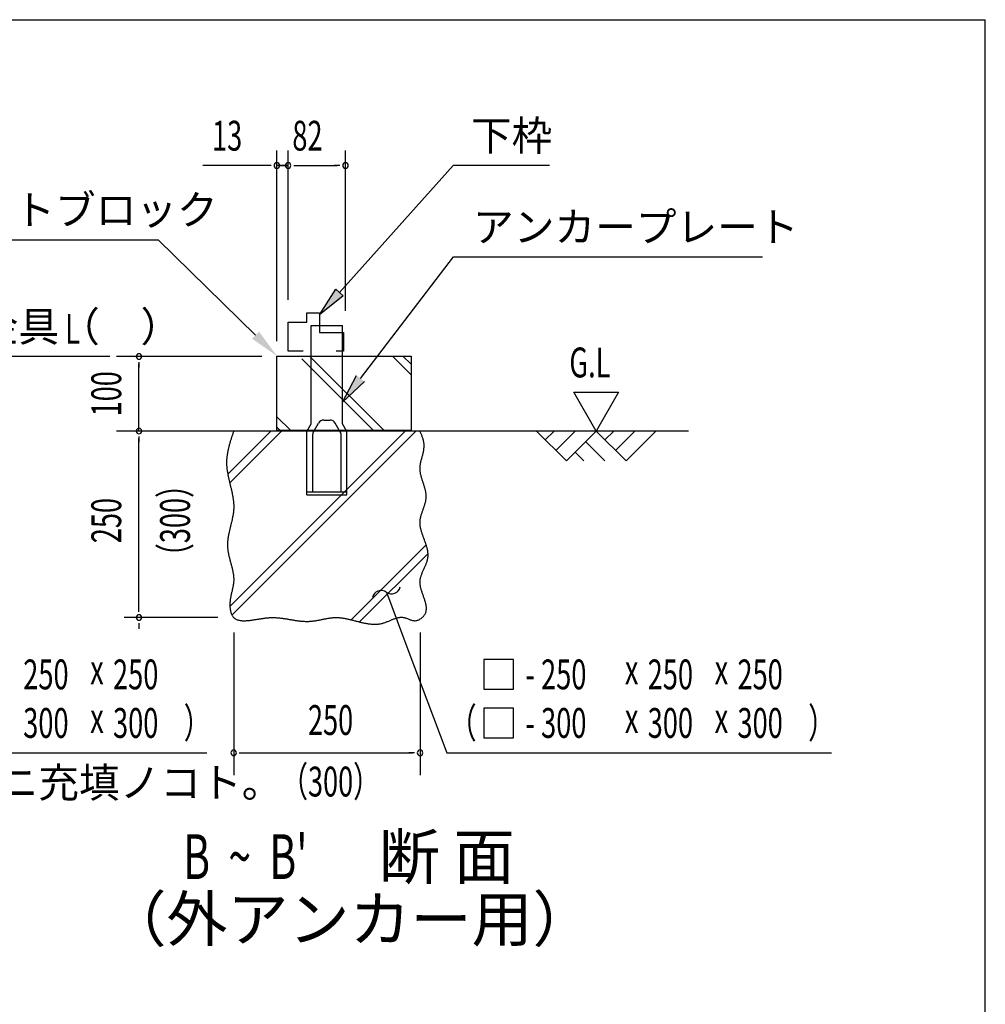
# Model space of a CAD drawing. Extents: x 543 to 20478, y 184 to 14052.
# Drawn here: x 17239 to 20478, y 10752 to 14052 of the extents above; entities that cross this region are included whole.
import ezdxf
from ezdxf.enums import TextEntityAlignment as Align

# ---------------------------------------------------------------- set-up
doc = ezdxf.new("R2010")
doc.units = 0
doc.header["$LTSCALE"] = 50
doc.header["$MEASUREMENT"] = 0
for name, color, linetype in [('ANKA_PL', 70, 'CONTINUOUS'), ('HIKIDASHI', 6, 'CONTINUOUS'), ('M1', 4, 'CONTINUOUS'), ('SUNPOU', 4, 'CONTINUOUS'), ('U1', 3, 'CONTINUOUS'), ('U2', 4, 'CONTINUOUS'), ('U4', 6, 'CONTINUOUS'), ('WAKUSEN-01', 50, 'CONTINUOUS')]:
    doc.layers.add(name, color=color, linetype=linetype)
doc.styles.add('00', font='ROMANS', dxfattribs={"width": 0.666667, "bigfont": 'BIGFONT'})
doc.styles.add('01', font='ROMANS', dxfattribs={"height": 3, "bigfont": 'BIGFONT'})

msp = doc.modelspace()

# ---------------------------------------------------------------- linework, layer by layer
at = {"layer": 'ANKA_PL'}
for p, q in [((18216.7, 12697.9), (18216.7, 13027.9)), ((18216.7, 13027.9), (18321.7, 13027.9)), ((18321.7, 12697.9), (18321.7, 13027.9)), ((18258.6, 12710.4), (18279.9, 12710.4)), ((18201.7, 12671.9), (18216.7, 12697.9)), ((18201.7, 12671.9), (18216.7, 12697.9)), ((18223.4, 12669.4), (18241.3, 12700.4)), ((18315.1, 12669.4), (18297.2, 12700.4)), ((18336.7, 12671.9), (18321.7, 12697.9)), ((18201.7, 12460.4), (18201.7, 12671.9)), ((18221.7, 12470.4), (18221.7, 12663.2)), ((18316.7, 12470.4), (18316.7, 12663.2)), ((18336.7, 12460.4), (18336.7, 12671.9)), ((18201.7, 12470.4), (18336.7, 12470.4)), ((18201.7, 12460.4), (18336.7, 12460.4)), ((18201.7, 12460.4), (18336.7, 12460.4)), ((18201.7, 12460.4), (18336.7, 12460.4)), ((18201.7, 12460.4), (18336.7, 12460.4))]:
    msp.add_line(p, q, dxfattribs=at)
for centre, radius, start, end in [((18258.6, 12690.4), 20, 90, 150), ((18279.9, 12690.4), 20, 30, 90), ((18234.2, 12663.2), 12.5, 150, 180), ((18304.2, 12663.2), 12.5, 0, 30)]:
    msp.add_arc(centre, radius, start, end, dxfattribs=at)
at = {"layer": 'HIKIDASHI'}
for p, q in [((18311.4, 13138.2), (18693.2, 13563.7)), ((19015.8, 13563.7), (18693.2, 13563.7)), ((16532.8, 13315.2), (17703.2, 13315.2)), ((18030.3, 12995.1), (17703.2, 13315.2)), ((18382.4, 12850), (18693.7, 13258)), ((18693.7, 13258), (19729.9, 13258)), ((18693.7, 13258), (19729.9, 13258)), ((18244.7, 13063.7), (18299, 13149.3)), ((18299, 13149.3), (18323.8, 13127.1)), ((18323.8, 13127.1), (18244.7, 13063.7)), ((17541.8, 12923.7), (16359.6, 12923.7)), ((18321.7, 12770.5), (18369.1, 12860.1)), ((18395.6, 12839.9), (18321.7, 12770.5)), ((18468.7, 12133.7), (18541, 11941.7)), ((18541, 11941.7), (18671.4, 11595.4)), ((18895.6, 11908.1), (18795.6, 11908.1)), ((18795.6, 11908.1), (18795.6, 11808.1)), ((18895.6, 11808.1), (18895.6, 11908.1)), ((18795.6, 11808.1), (18895.6, 11808.1)), ((18895.6, 11745.4), (18795.6, 11745.4)), ((18795.6, 11745.4), (18795.6, 11645.4)), ((18895.6, 11645.4), (18895.6, 11745.4)), ((18795.6, 11645.4), (18895.6, 11645.4)), ((16577.2, 11595.4), (17867.1, 11595.4)), ((18671.4, 11595.4), (19961.2, 11595.4))]:
    msp.add_line(p, q, dxfattribs=at)
for centre, start, end in [((18486.2, 12158), 234.1965, 347.0819), ((18451.1, 12109.4), 54.1965, 167.0819)]:
    msp.add_arc(centre, 30, start, end, dxfattribs=at)
for points in [[(18323.8, 13127.1), (18299, 13149.3), (18244.7, 13063.7)], [(18018.6, 12983.2), (18041.9, 13007.1), (18101.7, 12925.2)], [(18395.6, 12839.9), (18369.1, 12860.1), (18321.7, 12770.5)]]:
    msp.add_solid(points, dxfattribs=at)
at = {"layer": 'SUNPOU'}
for p, q in [((18101.7, 12975.2), (18101.7, 13613.7)), ((18139.2, 13113.7), (18139.2, 13613.7)), ((18139.2, 13113.7), (18139.2, 13613.7)), ((18331.7, 13076.2), (18331.7, 13613.7)), ((18076.7, 13563.7), (17853.3, 13563.7)), ((18083, 13563.7), (18064.2, 13563.7)), ((18120.5, 13563.7), (18101.7, 13563.7)), ((18120.5, 13563.7), (18101.7, 13563.7)), ((18139.2, 13563.7), (18101.7, 13563.7)), ((18114.2, 13563.7), (18139.2, 13563.7)), ((18158, 13563.7), (18176.7, 13563.7)), ((18158, 13563.7), (18176.7, 13563.7)), ((18164.2, 13563.7), (18303.6, 13563.7)), ((18164.2, 13563.7), (18189.2, 13563.7)), ((18313, 13563.7), (18294.2, 13563.7)), ((18050.7, 12923.7), (17564.2, 12923.7)), ((17639.2, 12905), (17639.2, 12886.2)), ((17639.2, 12673.7), (17639.2, 12898.7)), ((19172.5, 12673.7), (19097.5, 12803.6)), ((19097.5, 12803.6), (19247.5, 12803.6)), ((19247.5, 12803.6), (19172.5, 12673.7)), ((18709.9, 12673.7), (17987.4, 12673.7)), ((17639.2, 12655), (17639.2, 12636.2)), ((17639.2, 12073.7), (17639.2, 12648.7)), ((17639.2, 12067.5), (17639.2, 12086.2)), ((17903.6, 12048.7), (17589.2, 12048.7)), ((17639.2, 12030), (17639.2, 12011.2)), ((17956.7, 11998.7), (17956.7, 11520.4)), ((18581.7, 11998.7), (18581.7, 11520.4)), ((17975.5, 11595.4), (17994.2, 11595.4)), ((17981.7, 11595.4), (18556.7, 11595.4)), ((18563, 11595.4), (18544.2, 11595.4))]:
    msp.add_line(p, q, dxfattribs=at)
for centre, start, end in [((18101.7, 13563.7), 0, 180), ((18101.7, 13563.7), 180, 0), ((18139.2, 13563.7), 0, 180), ((18139.2, 13563.7), 0, 180), ((18139.2, 13563.7), 0, 180), ((18139.2, 13563.7), 0, 180), ((18139.2, 13563.7), 180, 0), ((18139.2, 13563.7), 180, 0), ((18139.2, 13563.7), 180, 0), ((18139.2, 13563.7), 180, 0), ((18331.7, 13563.7), 0, 180), ((18331.7, 13563.7), 180, 0), ((17639.2, 12923.7), 90, 270), ((17639.2, 12923.7), 270, 90), ((17639.2, 12673.7), 90, 270), ((17639.2, 12673.7), 270, 90), ((17639.2, 12048.7), 90, 270), ((17639.2, 12048.7), 90, 270), ((17639.2, 12048.7), 270, 90), ((17639.2, 12048.7), 270, 90), ((17956.7, 11595.4), 0, 180), ((17956.7, 11595.4), 180, 0), ((18581.7, 11595.4), 0, 180), ((18581.7, 11595.4), 180, 0)]:
    msp.add_arc(centre, 9.38, start, end, dxfattribs=at)
at = {"layer": 'U1'}
for p, q in [((18101.7, 12675.2), (18101.7, 12925.2)), ((18101.7, 12925.2), (18551.7, 12925.2)), ((18551.7, 12925.2), (18551.7, 12675.2)), ((18551.7, 12675.2), (18101.7, 12675.2))]:
    msp.add_line(p, q, dxfattribs=at)
msp.add_polyline3d([(17956.7, 12673.7, 0), (17955.9, 12671.3, 0), (17955.1, 12668.9, 0), (17954.3, 12666.4, 0), (17953.4, 12664, 0), (17952.6, 12661.6, 0), (17951.8, 12659.1, 0), (17951, 12656.7, 0), (17950.2, 12654.2, 0), (17949.4, 12651.8, 0), (17948.6, 12649.4, 0), (17947.8, 12646.9, 0), (17947.1, 12644.5, 0), (17946.3, 12642, 0), (17945.5, 12639.6, 0), (17944.8, 12637.2, 0), (17944.1, 12634.7, 0), (17943.4, 12632.3, 0), (17942.7, 12629.8, 0), (17942, 12627.4, 0), (17941.4, 12625, 0), (17940.7, 12622.5, 0), (17940.1, 12620.1, 0), (17939.5, 12617.6, 0), (17938.9, 12615.2, 0), (17938.3, 12612.7, 0), (17937.8, 12610.3, 0), (17937.3, 12607.8, 0), (17936.8, 12605.4, 0), (17936.3, 12602.9, 0), (17935.9, 12600.5, 0), (17935.5, 12598.1, 0), (17935.1, 12595.6, 0), (17934.7, 12593.2, 0), (17934.4, 12590.7, 0), (17934.1, 12588.2, 0), (17933.8, 12585.8, 0), (17933.6, 12583.3, 0), (17933.4, 12580.9, 0), (17933.2, 12578.4, 0), (17933.1, 12576, 0), (17933, 12573.5, 0), (17932.9, 12571.1, 0), (17932.9, 12568.6, 0), (17932.9, 12566.1, 0), (17933, 12563.7, 0), (17933.1, 12561.2, 0), (17933.2, 12558.8, 0), (17933.3, 12556.3, 0), (17933.5, 12553.8, 0), (17933.8, 12551.4, 0), (17934, 12548.9, 0), (17934.3, 12546.4, 0), (17934.6, 12544, 0), (17935, 12541.5, 0), (17935.3, 12539, 0), (17935.7, 12536.6, 0), (17936.1, 12534.1, 0), (17936.6, 12531.6, 0), (17937, 12529.1, 0), (17937.5, 12526.7, 0), (17938, 12524.2, 0), (17938.5, 12521.7, 0), (17939, 12519.2, 0), (17939.6, 12516.8, 0), (17940.1, 12514.3, 0), (17940.7, 12511.8, 0), (17941.3, 12509.3, 0), (17941.8, 12506.9, 0), (17942.4, 12504.4, 0), (17943, 12501.9, 0), (17943.6, 12499.4, 0), (17944.2, 12496.9, 0), (17944.8, 12494.5, 0), (17945.4, 12492, 0), (17946, 12489.5, 0), (17946.6, 12487, 0), (17947.2, 12484.6, 0), (17947.8, 12482.1, 0), (17948.4, 12479.6, 0), (17948.9, 12477.1, 0), (17949.5, 12474.6, 0), (17950.1, 12472.2, 0), (17950.6, 12469.7, 0), (17951.1, 12467.2, 0), (17951.6, 12464.7, 0), (17952.1, 12462.2, 0), (17952.6, 12459.8, 0), (17953.1, 12457.3, 0), (17953.5, 12454.8, 0), (17953.9, 12452.3, 0), (17954.3, 12449.8, 0), (17954.7, 12447.4, 0), (17955.1, 12444.9, 0), (17955.4, 12442.4, 0), (17955.7, 12439.9, 0), (17955.9, 12437.4, 0), (17956.2, 12435, 0), (17956.4, 12432.5, 0), (17956.6, 12430, 0), (17956.7, 12427.5, 0), (17956.8, 12425.1, 0), (17956.8, 12422.6, 0), (17956.9, 12420.1, 0), (17956.9, 12417.6, 0), (17956.8, 12415.2, 0), (17956.7, 12412.7, 0), (17956.6, 12410.2, 0), (17956.4, 12407.7, 0), (17956.1, 12405.3, 0), (17955.9, 12402.8, 0), (17955.6, 12400.3, 0), (17955.3, 12397.9, 0), (17954.9, 12395.4, 0), (17954.5, 12392.9, 0), (17954.1, 12390.5, 0), (17953.7, 12388, 0), (17953.2, 12385.5, 0), (17952.7, 12383.1, 0), (17952.2, 12380.6, 0), (17951.7, 12378.1, 0), (17951.1, 12375.6, 0), (17950.6, 12373.2, 0), (17950, 12370.7, 0), (17949.4, 12368.2, 0), (17948.8, 12365.8, 0), (17948.2, 12363.3, 0), (17947.6, 12360.8, 0), (17947, 12358.4, 0), (17946.4, 12355.9, 0), (17945.8, 12353.4, 0), (17945.2, 12351, 0), (17944.6, 12348.5, 0), (17944, 12346, 0), (17943.4, 12343.6, 0), (17942.8, 12341.1, 0), (17942.2, 12338.6, 0), (17941.6, 12336.2, 0), (17941.1, 12333.7, 0), (17940.6, 12331.2, 0), (17940.1, 12328.7, 0), (17939.6, 12326.3, 0), (17939.1, 12323.8, 0), (17938.7, 12321.3, 0), (17938.3, 12318.9, 0), (17937.9, 12316.4, 0), (17937.5, 12313.9, 0), (17937.2, 12311.4, 0), (17936.9, 12308.9, 0), (17936.6, 12306.5, 0), (17936.4, 12304, 0), (17936.2, 12301.5, 0), (17936.1, 12299, 0), (17936, 12296.5, 0), (17935.9, 12294.1, 0), (17935.9, 12291.6, 0), (17936, 12289.1, 0), (17936.1, 12286.6, 0), (17936.2, 12284.1, 0), (17936.4, 12281.6, 0), (17936.6, 12279.2, 0), (17936.9, 12276.7, 0), (17937.2, 12274.2, 0), (17937.6, 12271.7, 0), (17938, 12269.2, 0), (17938.4, 12266.7, 0), (17938.9, 12264.2, 0), (17939.4, 12261.7, 0), (17939.9, 12259.2, 0), (17940.5, 12256.7, 0), (17941, 12254.3, 0), (17941.6, 12251.8, 0), (17942.2, 12249.3, 0), (17942.8, 12246.8, 0), (17943.5, 12244.3, 0), (17944.1, 12241.8, 0), (17944.8, 12239.3, 0), (17945.4, 12236.8, 0), (17946.1, 12234.4, 0), (17946.8, 12231.9, 0), (17947.4, 12229.4, 0), (17948.1, 12226.9, 0), (17948.7, 12224.4, 0), (17949.4, 12222, 0), (17950, 12219.5, 0), (17950.6, 12217, 0), (17951.2, 12214.6, 0), (17951.8, 12212.1, 0), (17952.4, 12209.6, 0), (17952.9, 12207.2, 0), (17953.4, 12204.7, 0), (17953.9, 12202.3, 0), (17954.4, 12199.8, 0), (17954.8, 12197.4, 0), (17955.2, 12194.9, 0), (17955.6, 12192.5, 0), (17955.9, 12190.1, 0), (17956.2, 12187.6, 0), (17956.4, 12185.2, 0), (17956.6, 12182.8, 0), (17956.7, 12180.4, 0), (17956.8, 12177.9, 0), (17956.8, 12175.5, 0), (17956.8, 12173.1, 0), (17956.7, 12170.7, 0), (17956.6, 12168.3, 0), (17956.4, 12165.9, 0), (17956.1, 12163.5, 0), (17955.8, 12161.1, 0), (17955.5, 12158.7, 0), (17955.1, 12156.4, 0), (17954.7, 12154, 0), (17954.3, 12151.6, 0), (17953.8, 12149.2, 0), (17953.3, 12146.8, 0), (17952.7, 12144.4, 0), (17952.2, 12142, 0), (17951.6, 12139.6, 0), (17951.1, 12137.2, 0), (17950.5, 12134.7, 0), (17949.9, 12132.3, 0), (17949.4, 12129.9, 0), (17948.8, 12127.4, 0), (17948.3, 12125, 0), (17947.7, 12122.5, 0), (17947.2, 12120, 0), (17946.7, 12117.5, 0), (17946.3, 12115, 0), (17945.8, 12112.5, 0), (17945.4, 12109.9, 0), (17945.1, 12107.4, 0), (17944.7, 12104.8, 0), (17944.5, 12102.2, 0), (17944.2, 12099.6, 0), (17944.1, 12096.9, 0), (17944, 12094.3, 0), (17943.9, 12091.6, 0), (17943.9, 12088.9, 0), (17944, 12086.2, 0), (17944.2, 12083.5, 0), (17944.4, 12080.7, 0), (17944.7, 12078, 0), (17945.1, 12075.4, 0), (17945.6, 12072.7, 0), (17946.1, 12070.1, 0), (17946.7, 12067.6, 0), (17947.5, 12065.1, 0), (17948.3, 12062.7, 0), (17949.2, 12060.3, 0), (17950.3, 12058.1, 0), (17951.4, 12055.9, 0), (17952.6, 12053.9, 0), (17954, 12052, 0), (17955.4, 12050.2, 0), (17957, 12048.5, 0), (17958.7, 12047, 0), (17960.4, 12045.6, 0), (17962.3, 12044.4, 0), (17964.3, 12043.3, 0), (17966.4, 12042.3, 0), (17968.6, 12041.4, 0), (17970.8, 12040.7, 0), (17973.2, 12040, 0), (17975.6, 12039.5, 0), (17978, 12039, 0), (17980.5, 12038.7, 0), (17983.1, 12038.4, 0), (17985.7, 12038.2, 0), (17988.4, 12038.1, 0), (17991.1, 12038.1, 0), (17993.9, 12038.1, 0), (17996.6, 12038.2, 0), (17999.4, 12038.3, 0), (18002.2, 12038.5, 0), (18005, 12038.8, 0), (18007.8, 12039, 0), (18010.6, 12039.3, 0), (18013.4, 12039.7, 0), (18016.2, 12040.1, 0), (18019, 12040.4, 0), (18021.7, 12040.8, 0), (18024.4, 12041.2, 0), (18027.1, 12041.6, 0), (18029.8, 12042.1, 0), (18032.4, 12042.5, 0), (18035, 12042.9, 0), (18037.6, 12043.3, 0), (18040.2, 12043.7, 0), (18042.7, 12044.1, 0), (18045.2, 12044.5, 0), (18047.7, 12044.9, 0), (18050.2, 12045.3, 0), (18052.7, 12045.7, 0), (18055.1, 12046, 0), (18057.6, 12046.4, 0), (18060, 12046.7, 0), (18062.4, 12047, 0), (18064.8, 12047.3, 0), (18067.2, 12047.6, 0), (18069.6, 12047.8, 0), (18072, 12048, 0), (18074.4, 12048.2, 0), (18076.8, 12048.4, 0), (18079.2, 12048.5, 0), (18081.6, 12048.6, 0), (18084, 12048.7, 0), (18086.4, 12048.7, 0), (18088.8, 12048.7, 0), (18091.2, 12048.7, 0), (18093.7, 12048.6, 0), (18096.1, 12048.5, 0), (18098.5, 12048.4, 0), (18101, 12048.2, 0), (18103.4, 12048, 0), (18105.9, 12047.8, 0), (18108.3, 12047.6, 0), (18110.8, 12047.3, 0), (18113.3, 12047, 0), (18115.7, 12046.7, 0), (18118.2, 12046.4, 0), (18120.7, 12046.1, 0), (18123.2, 12045.7, 0), (18125.6, 12045.4, 0), (18128.1, 12045, 0), (18130.6, 12044.6, 0), (18133.1, 12044.2, 0), (18135.6, 12043.8, 0), (18138.1, 12043.4, 0), (18140.6, 12043, 0), (18143.1, 12042.6, 0), (18145.6, 12042.1, 0), (18148.1, 12041.7, 0), (18150.7, 12041.3, 0), (18153.2, 12040.9, 0), (18155.7, 12040.5, 0), (18158.2, 12040.1, 0), (18160.7, 12039.7, 0), (18163.2, 12039.3, 0), (18165.8, 12038.9, 0), (18168.3, 12038.6, 0), (18170.8, 12038.2, 0), (18173.3, 12037.9, 0), (18175.8, 12037.6, 0), (18178.4, 12037.3, 0), (18180.9, 12037, 0), (18183.4, 12036.8, 0), (18185.9, 12036.6, 0), (18188.4, 12036.4, 0), (18191, 12036.2, 0), (18193.5, 12036, 0), (18196, 12035.9, 0), (18198.5, 12035.9, 0), (18201, 12035.8, 0), (18203.5, 12035.8, 0), (18206, 12035.8, 0), (18208.6, 12035.9, 0), (18211.1, 12036, 0), (18213.6, 12036.1, 0), (18216.1, 12036.3, 0), (18218.6, 12036.5, 0), (18221.1, 12036.8, 0), (18223.5, 12037.1, 0), (18226, 12037.4, 0), (18228.5, 12037.8, 0), (18231, 12038.2, 0), (18233.5, 12038.6, 0), (18236, 12039, 0), (18238.4, 12039.5, 0), (18240.9, 12039.9, 0), (18243.4, 12040.4, 0), (18245.9, 12040.9, 0), (18248.3, 12041.4, 0), (18250.8, 12041.9, 0), (18253.3, 12042.4, 0), (18255.8, 12042.9, 0), (18258.2, 12043.4, 0), (18260.7, 12043.9, 0), (18263.2, 12044.4, 0), (18265.6, 12044.9, 0), (18268.1, 12045.4, 0), (18270.6, 12045.8, 0), (18273.1, 12046.2, 0), (18275.5, 12046.6, 0), (18278, 12047, 0), (18280.5, 12047.4, 0), (18282.9, 12047.7, 0), (18285.4, 12048, 0), (18287.9, 12048.2, 0), (18290.4, 12048.4, 0), (18292.8, 12048.6, 0), (18295.3, 12048.7, 0), (18297.8, 12048.7, 0), (18300.3, 12048.8, 0), (18302.7, 12048.7, 0), (18305.2, 12048.6, 0), (18307.7, 12048.5, 0), (18310.2, 12048.3, 0), (18312.7, 12048.1, 0), (18315.2, 12047.9, 0), (18317.7, 12047.6, 0), (18320.1, 12047.3, 0), (18322.6, 12046.9, 0), (18325.1, 12046.5, 0), (18327.6, 12046.1, 0), (18330.1, 12045.6, 0), (18332.6, 12045.2, 0), (18335.1, 12044.7, 0), (18337.6, 12044.1, 0), (18340.1, 12043.6, 0), (18342.6, 12043, 0), (18345.1, 12042.4, 0), (18347.6, 12041.9, 0), (18350.1, 12041.2, 0), (18352.6, 12040.6, 0), (18355.1, 12040, 0), (18357.6, 12039.4, 0), (18360.1, 12038.7, 0), (18362.6, 12038.1, 0), (18365.1, 12037.4, 0), (18367.6, 12036.8, 0), (18370.1, 12036.1, 0), (18372.6, 12035.5, 0), (18375.1, 12034.9, 0), (18377.6, 12034.2, 0), (18380.1, 12033.6, 0), (18382.6, 12033, 0), (18385.1, 12032.4, 0), (18387.6, 12031.9, 0), (18390.1, 12031.3, 0), (18392.6, 12030.8, 0), (18395, 12030.2, 0), (18397.5, 12029.7, 0), (18400, 12029.3, 0), (18402.5, 12028.8, 0), (18405, 12028.4, 0), (18407.5, 12028, 0), (18410, 12027.7, 0), (18412.5, 12027.4, 0), (18415, 12027.1, 0), (18417.5, 12026.9, 0), (18419.9, 12026.7, 0), (18422.4, 12026.5, 0), (18424.9, 12026.4, 0), (18427.4, 12026.3, 0), (18429.9, 12026.3, 0), (18432.3, 12026.3, 0), (18434.8, 12026.4, 0), (18437.3, 12026.6, 0), (18439.8, 12026.8, 0), (18442.2, 12027, 0), (18444.7, 12027.3, 0), (18447.2, 12027.7, 0), (18449.6, 12028.1, 0), (18452.1, 12028.6, 0), (18454.6, 12029.2, 0), (18457, 12029.8, 0), (18459.5, 12030.5, 0), (18461.9, 12031.3, 0), (18464.4, 12032.1, 0), (18466.8, 12033, 0), (18469.3, 12033.9, 0), (18471.7, 12034.9, 0), (18474.2, 12035.9, 0), (18476.6, 12036.9, 0), (18479, 12037.9, 0), (18481.5, 12038.9, 0), (18483.9, 12040, 0), (18486.3, 12041, 0), (18488.8, 12042, 0), (18491.2, 12042.9, 0), (18493.6, 12043.8, 0), (18496, 12044.7, 0), (18498.5, 12045.6, 0), (18500.9, 12046.3, 0), (18503.3, 12047.1, 0), (18505.7, 12047.7, 0), (18508.1, 12048.3, 0), (18510.5, 12048.7, 0), (18512.9, 12049.1, 0), (18515.3, 12049.4, 0), (18517.7, 12049.6, 0), (18520.1, 12049.6, 0), (18522.5, 12049.5, 0), (18524.9, 12049.3, 0), (18527.3, 12048.9, 0), (18529.6, 12048.4, 0), (18532, 12047.8, 0), (18534.4, 12047, 0), (18536.8, 12046.2, 0), (18539.2, 12045.3, 0), (18541.6, 12044.3, 0), (18543.9, 12043.4, 0), (18546.3, 12042.4, 0), (18548.7, 12041.5, 0), (18551.1, 12040.6, 0), (18553.6, 12039.9, 0), (18556, 12039.2, 0), (18558.4, 12038.7, 0), (18560.9, 12038.3, 0), (18563.3, 12038.1, 0), (18565.8, 12038.2, 0), (18568.3, 12038.4, 0), (18570.8, 12038.9, 0), (18573.2, 12039.6, 0), (18575.7, 12040.4, 0), (18578.1, 12041.4, 0), (18580.4, 12042.6, 0), (18582.7, 12044, 0), (18585, 12045.4, 0), (18587.1, 12047, 0), (18589.1, 12048.7, 0), (18591.1, 12050.5, 0), (18592.9, 12052.4, 0), (18594.6, 12054.4, 0), (18596.1, 12056.4, 0), (18597.5, 12058.5, 0), (18598.7, 12060.6, 0), (18599.7, 12062.7, 0), (18600.6, 12064.9, 0), (18601.4, 12067.1, 0), (18602, 12069.3, 0), (18602.4, 12071.6, 0), (18602.8, 12073.9, 0), (18603, 12076.2, 0), (18603.1, 12078.5, 0), (18603, 12080.9, 0), (18602.9, 12083.2, 0), (18602.7, 12085.7, 0), (18602.4, 12088.1, 0), (18602, 12090.5, 0), (18601.5, 12093, 0), (18601, 12095.5, 0), (18600.3, 12098, 0), (18599.7, 12100.5, 0), (18598.9, 12103, 0), (18598.2, 12105.6, 0), (18597.3, 12108.1, 0), (18596.5, 12110.7, 0), (18595.6, 12113.3, 0), (18594.7, 12115.8, 0), (18593.8, 12118.4, 0), (18592.8, 12121, 0), (18591.9, 12123.6, 0), (18591, 12126.2, 0), (18590.1, 12128.8, 0), (18589.2, 12131.5, 0), (18588.3, 12134.1, 0), (18587.4, 12136.7, 0), (18586.6, 12139.3, 0), (18585.8, 12141.9, 0), (18585.1, 12144.5, 0), (18584.4, 12147.1, 0), (18583.8, 12149.7, 0), (18583.3, 12152.3, 0), (18582.8, 12154.9, 0), (18582.4, 12157.4, 0), (18582.1, 12160, 0), (18581.9, 12162.6, 0), (18581.8, 12165.1, 0), (18581.7, 12167.6, 0), (18581.8, 12170.1, 0), (18582, 12172.6, 0), (18582.3, 12175.1, 0), (18582.7, 12177.6, 0), (18583.2, 12180, 0), (18583.8, 12182.5, 0), (18584.4, 12184.9, 0), (18585.1, 12187.4, 0), (18585.9, 12189.8, 0), (18586.7, 12192.2, 0), (18587.6, 12194.6, 0), (18588.5, 12197, 0), (18589.4, 12199.3, 0), (18590.4, 12201.7, 0), (18591.5, 12204.1, 0), (18592.5, 12206.5, 0), (18593.5, 12208.8, 0), (18594.6, 12211.2, 0), (18595.7, 12213.5, 0), (18596.7, 12215.9, 0), (18597.8, 12218.2, 0), (18598.8, 12220.6, 0), (18599.9, 12222.9, 0), (18600.8, 12225.2, 0), (18601.8, 12227.6, 0), (18602.7, 12229.9, 0), (18603.6, 12232.3, 0), (18604.4, 12234.6, 0), (18605.2, 12237, 0), (18605.9, 12239.3, 0), (18606.6, 12241.7, 0), (18607.1, 12244, 0), (18607.6, 12246.4, 0), (18608, 12248.7, 0), (18608.3, 12251.1, 0), (18608.6, 12253.5, 0), (18608.7, 12255.9, 0), (18608.7, 12258.3, 0), (18608.7, 12260.7, 0), (18608.6, 12263.1, 0), (18608.4, 12265.5, 0), (18608.1, 12267.9, 0), (18607.8, 12270.3, 0), (18607.4, 12272.7, 0), (18606.9, 12275.1, 0), (18606.4, 12277.5, 0), (18605.9, 12280, 0), (18605.2, 12282.4, 0), (18604.6, 12284.8, 0), (18603.9, 12287.3, 0), (18603.1, 12289.7, 0), (18602.4, 12292.2, 0), (18601.5, 12294.6, 0), (18600.7, 12297.1, 0), (18599.9, 12299.5, 0), (18599, 12302, 0), (18598.1, 12304.4, 0), (18597.2, 12306.9, 0), (18596.3, 12309.4, 0), (18595.4, 12311.8, 0), (18594.4, 12314.3, 0), (18593.5, 12316.8, 0), (18592.6, 12319.2, 0), (18591.7, 12321.7, 0), (18590.8, 12324.2, 0), (18590, 12326.6, 0), (18589.1, 12329.1, 0), (18588.3, 12331.6, 0), (18587.5, 12334.1, 0), (18586.8, 12336.5, 0), (18586.1, 12339, 0), (18585.4, 12341.5, 0), (18584.7, 12343.9, 0), (18584.2, 12346.4, 0), (18583.6, 12348.9, 0), (18583.1, 12351.4, 0), (18582.7, 12353.8, 0), (18582.4, 12356.3, 0), (18582.1, 12358.7, 0), (18581.9, 12361.2, 0), (18581.7, 12363.7, 0), (18581.6, 12366.1, 0), (18581.6, 12368.6, 0), (18581.7, 12371, 0), (18581.9, 12373.5, 0), (18582.2, 12375.9, 0), (18582.5, 12378.4, 0), (18583, 12380.8, 0), (18583.4, 12383.3, 0), (18584, 12385.7, 0), (18584.6, 12388.1, 0), (18585.2, 12390.6, 0), (18585.9, 12393, 0), (18586.7, 12395.4, 0), (18587.5, 12397.9, 0), (18588.3, 12400.3, 0), (18589.1, 12402.7, 0), (18589.9, 12405.1, 0), (18590.8, 12407.6, 0), (18591.7, 12410, 0), (18592.5, 12412.4, 0), (18593.4, 12414.8, 0), (18594.2, 12417.2, 0), (18595.1, 12419.7, 0), (18595.9, 12422.1, 0), (18596.7, 12424.5, 0), (18597.5, 12426.9, 0), (18598.2, 12429.3, 0), (18598.9, 12431.8, 0), (18599.6, 12434.2, 0), (18600.2, 12436.6, 0), (18600.7, 12439, 0), (18601.2, 12441.4, 0), (18601.6, 12443.9, 0), (18601.9, 12446.3, 0), (18602.2, 12448.7, 0), (18602.3, 12451.1, 0), (18602.4, 12453.5, 0), (18602.4, 12456, 0), (18602.3, 12458.4, 0), (18602.2, 12460.8, 0), (18601.9, 12463.3, 0), (18601.6, 12465.7, 0), (18601.2, 12468.1, 0), (18600.8, 12470.6, 0), (18600.3, 12473, 0), (18599.8, 12475.4, 0), (18599.2, 12477.9, 0), (18598.5, 12480.3, 0), (18597.9, 12482.7, 0), (18597.2, 12485.2, 0), (18596.4, 12487.6, 0), (18595.7, 12490.1, 0), (18594.9, 12492.5, 0), (18594.1, 12495, 0), (18593.3, 12497.4, 0), (18592.5, 12499.9, 0), (18591.7, 12502.3, 0), (18590.8, 12504.8, 0), (18590, 12507.2, 0), (18589.2, 12509.7, 0), (18588.5, 12512.1, 0), (18587.7, 12514.6, 0), (18587, 12517, 0), (18586.3, 12519.5, 0), (18585.6, 12521.9, 0), (18585, 12524.4, 0), (18584.4, 12526.9, 0), (18583.8, 12529.3, 0), (18583.3, 12531.8, 0), (18582.9, 12534.3, 0), (18582.5, 12536.7, 0), (18582.2, 12539.2, 0), (18582, 12541.7, 0), (18581.8, 12544.1, 0), (18581.8, 12546.6, 0), (18581.8, 12549.1, 0), (18581.8, 12551.6, 0), (18582, 12554, 0), (18582.2, 12556.5, 0), (18582.5, 12559, 0), (18582.9, 12561.5, 0), (18583.3, 12564, 0), (18583.8, 12566.4, 0), (18584.3, 12568.9, 0), (18584.8, 12571.4, 0), (18585.4, 12573.9, 0), (18586, 12576.4, 0), (18586.7, 12578.9, 0), (18587.3, 12581.3, 0), (18588, 12583.8, 0), (18588.6, 12586.3, 0), (18589.3, 12588.8, 0), (18590, 12591.2, 0), (18590.6, 12593.7, 0), (18591.2, 12596.2, 0), (18591.8, 12598.6, 0), (18592.4, 12601.1, 0), (18593, 12603.6, 0), (18593.5, 12606, 0), (18593.9, 12608.5, 0), (18594.3, 12611, 0), (18594.7, 12613.4, 0), (18595, 12615.9, 0), (18595.2, 12618.3, 0), (18595.4, 12620.8, 0), (18595.4, 12623.2, 0), (18595.4, 12625.6, 0), (18595.3, 12628.1, 0), (18595.1, 12630.5, 0), (18594.9, 12632.9, 0), (18594.5, 12635.3, 0), (18594.1, 12637.8, 0), (18593.6, 12640.2, 0), (18593, 12642.6, 0), (18592.4, 12645, 0), (18591.7, 12647.4, 0), (18591, 12649.8, 0), (18590.2, 12652.2, 0), (18589.3, 12654.6, 0), (18588.5, 12657, 0), (18587.6, 12659.4, 0), (18586.6, 12661.8, 0), (18585.7, 12664.2, 0), (18584.7, 12666.6, 0), (18583.7, 12669, 0), (18582.7, 12671.4, 0), (18581.7, 12673.7, 0)], dxfattribs=at)
at = {"layer": 'U2'}
for p, q in [((18202.3, 13038.3), (18202.3, 13070.4)), ((18202.3, 13070.4), (18244.7, 13070.4)), ((18244.7, 13070.4), (18244.7, 13004)), ((18139.2, 12941.2), (18139.2, 13038.3)), ((18139.2, 13038.3), (18202.3, 13038.3)), ((18244.7, 13004), (18324.9, 13004)), ((18324.9, 13004), (18324.9, 12941.2)), ((18189.7, 12941.2), (18139.2, 12941.2)), ((18324.9, 12941.2), (18299.9, 12941.2)), ((19481.8, 12673.7), (17564.2, 12673.7)), ((19072.5, 12573.7), (18972.5, 12673.7)), ((19031.1, 12673.7), (19001.8, 12644.5)), ((19101.8, 12673.7), (19037.1, 12609.1)), ((19172.5, 12673.7), (19072.5, 12573.7)), ((19272.5, 12573.7), (19172.5, 12673.7)), ((19231.1, 12673.7), (19201.8, 12644.5)), ((19301.8, 12673.7), (19237.1, 12609.1)), ((19372.5, 12673.7), (19272.5, 12573.7)), ((19201.8, 12573.7), (19137.1, 12638.4)), ((19131.1, 12573.7), (19101.8, 12603))]:
    msp.add_line(p, q, dxfattribs=at)
at = {"layer": 'U4'}
for p, q in [((18426.1, 12675.2), (18185.6, 12915.7)), ((18461.4, 12675.2), (18211.4, 12925.2)), ((18551.7, 12862.5), (18489, 12925.2)), ((18551.7, 12897.9), (18524.4, 12925.2)), ((18148.4, 12675.2), (18101.7, 12721.9)), ((17937, 12529.4), (18081.3, 12673.7)), ((17943.4, 12500.4), (18116.7, 12673.7)), ((17944, 12085.5), (18532.3, 12673.7)), ((17950.8, 12057), (18567.6, 12673.7)), ((18113.1, 12675.2), (18101.7, 12686.5)), ((18350.6, 12041.1), (18602.2, 12292.7)), ((18378.8, 12033.9), (18608.5, 12263.7))]:
    msp.add_line(p, q, dxfattribs=at)
at = {"layer": 'WAKUSEN-01'}
for p in [(542.5, 14052.5), (20477.5, 517.5)]:
    msp.add_line(p, (20477.5, 14052.5), dxfattribs=at)

# ---------------------------------------------------------------- texts
at = {"layer": 'HIKIDASHI', "style": '01'}
for s, p in [('下枠', (18752.5, 13613.7)), ('コンクリ－トブロック', (16539, 13365.2)), ('アンカープレート', (18759.7, 13308)), ('内アンカー金具（\u3000）', (16416.5, 12973.7)), ('床施工前ニ充填ノコト。', (16619.4, 11445.4))]:
    msp.add_text(s, height=100, dxfattribs=at).set_placement(p)
at = {"layer": 'HIKIDASHI', "style": '00', "width": 0.67}
for s, p in [('L', (17391.6, 12966.3)), ('250', (17250.9, 11808.1)), ('x', (17475.5, 11824.8)), ('250', (17552, 11808.1)), ('- 250', (18935.4, 11808.1)), ('x', (19268.6, 11824.8)), ('250', (19345.1, 11808.1)), ('x', (19569.7, 11824.8)), ('250', (19646.2, 11808.1)), ('）', (17789.2, 11645.4)), ('（', (18679.9, 11645.4)), ('）', (19883.4, 11645.4)), ('300', (17250.9, 11645.4)), ('x', (17475.5, 11662)), ('300', (17552, 11645.4)), ('- 300', (18935.4, 11645.4)), ('x', (19268.6, 11662)), ('300', (19345.1, 11645.4)), ('x', (19569.7, 11662)), ('300', (19646.2, 11645.4))]:
    msp.add_text(s, height=100, dxfattribs=at).set_placement(p)
at = {"layer": 'M1', "style": '00', "width": 0.67}
msp.add_text("B  ~  B'", height=150, dxfattribs=at).set_placement((17787.3, 11172.3))
at = {"layer": 'M1', "style": '01'}
msp.add_text('断 面', height=150, dxfattribs=at).set_placement((18443.6, 11172.3))
msp.add_text('（外アンカー用）', height=150, dxfattribs=at).set_placement((18345.2, 11018.9), align=Align.MIDDLE)
at = {"layer": 'SUNPOU', "style": '00'}
for s, width, p in [('13', 0.666667, (17884.3, 13613.7)), ('82', 0.67, (18153.4, 13613.7)), ('G.L', 0.67, (19082.4, 12853.6))]:
    msp.add_text(s, height=100, dxfattribs=dict(at, width=width)).set_placement(p)
at = {"layer": 'SUNPOU', "style": '00', "width": 0.666667}
for s, p in [('100', (17579.4, 12798.7)), ('（300）', (17810, 12373.7)), ('250', (17579.4, 12373.7))]:
    msp.add_text(s, height=100, rotation=90, dxfattribs=at).set_placement(p, align=Align.CENTER)
for s, p in [('250', (18281.7, 11655.2)), ('（300）', (18281.7, 11448.9))]:
    msp.add_text(s, height=100, dxfattribs=at).set_placement(p, align=Align.CENTER)

doc.saveas('drawing.dxf')
